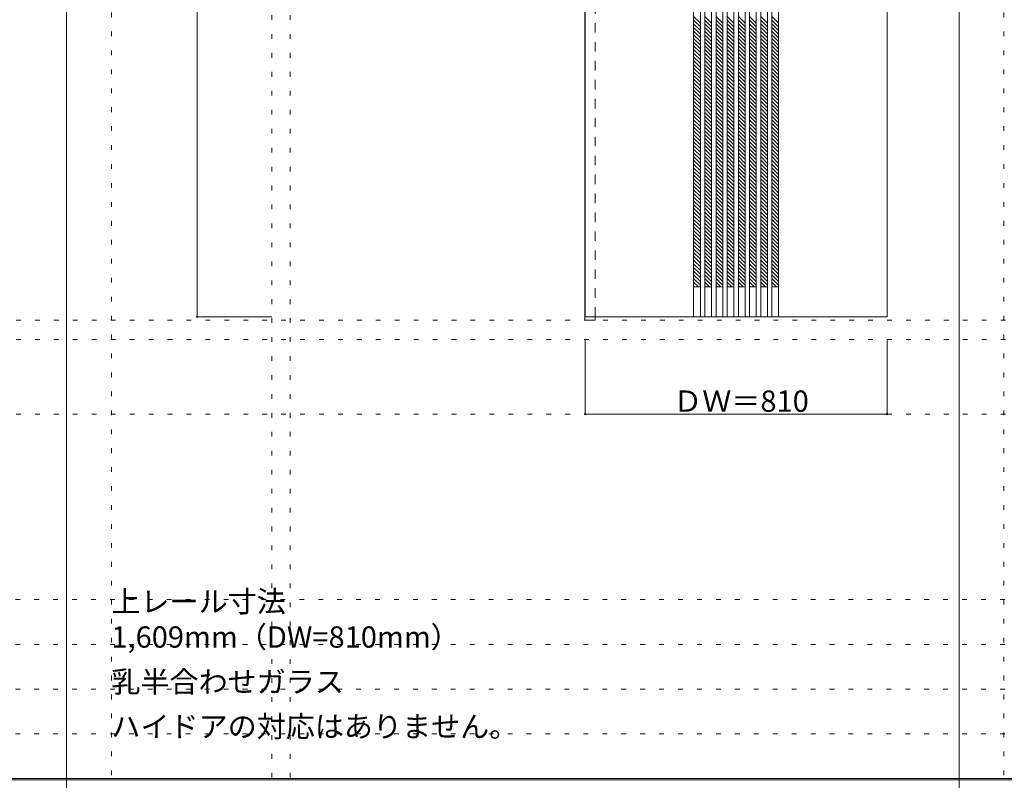
# Model space of a CAD drawing. Units: millimetres. Extents: x -6300 to 6000, y -4455 to 4425.
# Drawn here: x -3042 to -401, y 186 to 2225 of the extents above; entities that cross this region are included whole.
import ezdxf

# ---------------------------------------------------------------- set-up
doc = ezdxf.new("R2010")
doc.units = ezdxf.units.MM
doc.header["$LTSCALE"] = 30
doc.linetypes.add('JWW_DASHED1', pattern=[1.693333, 0.846667, -0.846667])
doc.linetypes.add('JWW_HOJO', pattern=[1.693333, -1.27, 0.423333])
for name, color, linetype in [('0-0_補助線', 7, 'Continuous'), ('0-2_扉', 7, 'Continuous'), ('0-3_仕上げ', 7, 'Continuous'), ('0-4_枠', 7, 'Continuous'), ('0-A_文字', 7, 'Continuous'), ('0-B_寸法', 7, 'Continuous'), ('0-C_ハッチ', 7, 'Continuous'), ('F-1_枠', 7, 'Continuous')]:
    doc.layers.add(name, color=color, linetype=linetype)

msp = doc.modelspace()

# ---------------------------------------------------------------- linework, layer by layer
at = {"layer": '0-0_補助線', "color": 120, "linetype": 'JWW_HOJO', "lineweight": 5}
for p, q in [((-2796, 4175), (-2796, -3790)), ((-402, 4175), (-402, -3790)), ((-2366, 3965), (-2366, -3790)), ((-5490, 1368), (5690, 1368)), ((-6000, 670.5), (5700, 670.5)), ((-6000, 550.5), (5700, 550.5)), ((-6000, 430.5), (5700, 430.5)), ((-6000, 310.5), (5700, 310.5))]:
    msp.add_line(p, q, dxfattribs=at)
at = {"layer": '0-0_補助線', "color": 7, "linetype": 'JWW_HOJO', "lineweight": 9}
for p, q in [((-2316, 3965), (-2316, -3790)), ((-5490, 1420), (5690, 1420)), ((-5490, 1168), (5690, 1168))]:
    msp.add_line(p, q, dxfattribs=at)
at = {"layer": '0-2_扉', "color": 92, "linetype": 'Continuous', "lineweight": 13}
for p, q in [((-1525, 3412), (-1525, 1429)), ((-715, 1429), (-715, 3412)), ((-1525, 1429), (-715, 1429))]:
    msp.add_line(p, q, dxfattribs=at)
at = {"layer": '0-3_仕上げ', "color": 92, "linetype": 'Continuous', "lineweight": 13}
for p, q in [((-1234, 3412), (-1234, 1429)), ((-1216, 3412), (-1216, 1429)), ((-1204, 3412), (-1204, 1429)), ((-1186, 3412), (-1186, 1429)), ((-1174, 3412), (-1174, 1429)), ((-1156, 3412), (-1156, 1429)), ((-1144, 3412), (-1144, 1429)), ((-1126, 3412), (-1126, 1429)), ((-1114, 3412), (-1114, 1429)), ((-1096, 3412), (-1096, 1429)), ((-1084, 3412), (-1084, 1429)), ((-1066, 3412), (-1066, 1429)), ((-1054, 3412), (-1054, 1429)), ((-1036, 3412), (-1036, 1429)), ((-1024, 3412), (-1024, 1429)), ((-1006, 3412), (-1006, 1429))]:
    msp.add_line(p, q, dxfattribs=at)
at = {"layer": '0-3_仕上げ', "color": 7, "linetype": 'Continuous', "lineweight": 9}
for p, q in [((-1216, 1509), (-1234, 1509)), ((-1186, 1509), (-1204, 1509)), ((-1156, 1509), (-1174, 1509)), ((-1126, 1509), (-1144, 1509)), ((-1096, 1509), (-1114, 1509)), ((-1066, 1509), (-1084, 1509)), ((-1036, 1509), (-1054, 1509)), ((-1006, 1509), (-1024, 1509))]:
    msp.add_line(p, q, dxfattribs=at)
at = {"layer": '0-4_枠', "color": 92, "linetype": 'Continuous', "lineweight": 13}
for p, q in [((-1526, 3417), (-1526, 1420)), ((-1498, 1429), (-1498, 1420)), ((-1526, 1420), (-1498, 1420))]:
    msp.add_line(p, q, dxfattribs=at)
at = {"layer": '0-4_枠', "color": 120, "linetype": 'JWW_DASHED1', "lineweight": 5}
msp.add_line((-1498, 1429), (-1498, 3412), dxfattribs=at)
at = {"layer": '0-B_寸法', "color": 120, "linetype": 'Continuous', "lineweight": 5}
for p, q in [((-2566, 3412), (-2566, 1429)), ((-2566, 1429), (-2366, 1429)), ((-1525, 1168), (-1525, 1368)), ((-715, 1168), (-715, 1368)), ((-715, 1168), (-1525, 1168))]:
    msp.add_line(p, q, dxfattribs=at)
at = {"layer": '0-B_寸法', "color": 7, "linetype": 'Continuous', "lineweight": 9, "const_width": 3}
for points in [[(-2564.5, 1429, 0.414214), (-2566, 1430.5, 0.414214), (-2567.5, 1429, 0.414214), (-2566, 1427.5, 0.414214)], [(-1523.5, 1168, 0.414214), (-1525, 1169.5, 0.414214), (-1526.5, 1168, 0.414214), (-1525, 1166.5, 0.414214)], [(-713.5, 1168, 0.414214), (-715, 1169.5, 0.414214), (-716.5, 1168, 0.414214), (-715, 1166.5, 0.414214)]]:
    msp.add_lwpolyline(points, format="xyb", close=True, dxfattribs=at)
at = {"layer": '0-C_ハッチ', "color": 120, "linetype": 'JWW_DASHED1', "lineweight": 5}
for p, q in [((-1234, 2234.5), (-1216, 2216.5)), ((-1234, 2224.6), (-1216, 2206.6)), ((-1204, 2234.5), (-1186, 2216.5)), ((-1204, 2224.6), (-1186, 2206.6)), ((-1174, 2234.5), (-1156, 2216.5)), ((-1174, 2224.6), (-1156, 2206.6)), ((-1144, 2234.5), (-1126, 2216.5)), ((-1144, 2224.6), (-1126, 2206.6)), ((-1114, 2234.5), (-1096, 2216.5)), ((-1114, 2224.6), (-1096, 2206.6)), ((-1084, 2234.5), (-1066, 2216.5)), ((-1084, 2224.6), (-1066, 2206.6)), ((-1054, 2234.5), (-1036, 2216.5)), ((-1054, 2224.6), (-1036, 2206.6)), ((-1024, 2234.5), (-1006, 2216.5)), ((-1024, 2224.6), (-1006, 2206.6)), ((-1234, 2214.7), (-1216, 2196.7)), ((-1234, 2204.8), (-1216, 2186.8)), ((-1234, 2194.9), (-1216, 2176.9)), ((-1204, 2214.7), (-1186, 2196.7)), ((-1204, 2204.8), (-1186, 2186.8)), ((-1204, 2194.9), (-1186, 2176.9)), ((-1174, 2214.7), (-1156, 2196.7)), ((-1174, 2204.8), (-1156, 2186.8)), ((-1174, 2194.9), (-1156, 2176.9)), ((-1144, 2214.7), (-1126, 2196.7)), ((-1144, 2204.8), (-1126, 2186.8)), ((-1144, 2194.9), (-1126, 2176.9)), ((-1114, 2214.7), (-1096, 2196.7)), ((-1114, 2204.8), (-1096, 2186.8)), ((-1114, 2194.9), (-1096, 2176.9)), ((-1084, 2214.7), (-1066, 2196.7)), ((-1084, 2204.8), (-1066, 2186.8)), ((-1084, 2194.9), (-1066, 2176.9)), ((-1054, 2214.7), (-1036, 2196.7)), ((-1054, 2204.8), (-1036, 2186.8)), ((-1054, 2194.9), (-1036, 2176.9)), ((-1024, 2214.7), (-1006, 2196.7)), ((-1024, 2204.8), (-1006, 2186.8)), ((-1024, 2194.9), (-1006, 2176.9)), ((-1234, 2185), (-1216, 2167)), ((-1234, 2175.1), (-1216, 2157.1)), ((-1204, 2185), (-1186, 2167)), ((-1204, 2175.1), (-1186, 2157.1)), ((-1174, 2185), (-1156, 2167)), ((-1174, 2175.1), (-1156, 2157.1)), ((-1144, 2185), (-1126, 2167)), ((-1144, 2175.1), (-1126, 2157.1)), ((-1114, 2185), (-1096, 2167)), ((-1114, 2175.1), (-1096, 2157.1)), ((-1084, 2185), (-1066, 2167)), ((-1084, 2175.1), (-1066, 2157.1)), ((-1054, 2185), (-1036, 2167)), ((-1054, 2175.1), (-1036, 2157.1)), ((-1024, 2185), (-1006, 2167)), ((-1024, 2175.1), (-1006, 2157.1)), ((-1234, 2165.2), (-1216, 2147.2)), ((-1234, 2155.3), (-1216, 2137.3)), ((-1234, 2145.4), (-1216, 2127.4)), ((-1204, 2165.2), (-1186, 2147.2)), ((-1204, 2155.3), (-1186, 2137.3)), ((-1204, 2145.4), (-1186, 2127.4)), ((-1174, 2165.2), (-1156, 2147.2)), ((-1174, 2155.3), (-1156, 2137.3)), ((-1174, 2145.4), (-1156, 2127.4)), ((-1144, 2165.2), (-1126, 2147.2)), ((-1144, 2155.3), (-1126, 2137.3)), ((-1144, 2145.4), (-1126, 2127.4)), ((-1114, 2165.2), (-1096, 2147.2)), ((-1114, 2155.3), (-1096, 2137.3)), ((-1114, 2145.4), (-1096, 2127.4)), ((-1084, 2165.2), (-1066, 2147.2)), ((-1084, 2155.3), (-1066, 2137.3)), ((-1084, 2145.4), (-1066, 2127.4)), ((-1054, 2165.2), (-1036, 2147.2)), ((-1054, 2155.3), (-1036, 2137.3)), ((-1054, 2145.4), (-1036, 2127.4)), ((-1024, 2165.2), (-1006, 2147.2)), ((-1024, 2155.3), (-1006, 2137.3)), ((-1024, 2145.4), (-1006, 2127.4)), ((-1234, 2135.5), (-1216, 2117.5)), ((-1234, 2125.6), (-1216, 2107.6)), ((-1234, 2115.7), (-1216, 2097.7)), ((-1204, 2135.5), (-1186, 2117.5)), ((-1204, 2125.6), (-1186, 2107.6)), ((-1204, 2115.7), (-1186, 2097.7)), ((-1174, 2135.5), (-1156, 2117.5)), ((-1174, 2125.6), (-1156, 2107.6)), ((-1174, 2115.7), (-1156, 2097.7)), ((-1144, 2135.5), (-1126, 2117.5)), ((-1144, 2125.6), (-1126, 2107.6)), ((-1144, 2115.7), (-1126, 2097.7)), ((-1114, 2135.5), (-1096, 2117.5)), ((-1114, 2125.6), (-1096, 2107.6)), ((-1114, 2115.7), (-1096, 2097.7)), ((-1084, 2135.5), (-1066, 2117.5)), ((-1084, 2125.6), (-1066, 2107.6)), ((-1084, 2115.7), (-1066, 2097.7)), ((-1054, 2135.5), (-1036, 2117.5)), ((-1054, 2125.6), (-1036, 2107.6)), ((-1054, 2115.7), (-1036, 2097.7)), ((-1024, 2135.5), (-1006, 2117.5)), ((-1024, 2125.6), (-1006, 2107.6)), ((-1024, 2115.7), (-1006, 2097.7)), ((-1234, 2105.8), (-1216, 2087.8)), ((-1234, 2095.9), (-1216, 2077.9)), ((-1204, 2105.8), (-1186, 2087.8)), ((-1204, 2095.9), (-1186, 2077.9)), ((-1174, 2105.8), (-1156, 2087.8)), ((-1174, 2095.9), (-1156, 2077.9)), ((-1144, 2105.8), (-1126, 2087.8)), ((-1144, 2095.9), (-1126, 2077.9)), ((-1114, 2105.8), (-1096, 2087.8)), ((-1114, 2095.9), (-1096, 2077.9)), ((-1084, 2105.8), (-1066, 2087.8)), ((-1084, 2095.9), (-1066, 2077.9)), ((-1054, 2105.8), (-1036, 2087.8)), ((-1054, 2095.9), (-1036, 2077.9)), ((-1024, 2105.8), (-1006, 2087.8)), ((-1024, 2095.9), (-1006, 2077.9)), ((-1234, 2086), (-1216, 2068)), ((-1234, 2076.1), (-1216, 2058.1)), ((-1234, 2066.2), (-1216, 2048.2)), ((-1204, 2086), (-1186, 2068)), ((-1204, 2076.1), (-1186, 2058.1)), ((-1204, 2066.2), (-1186, 2048.2)), ((-1174, 2086), (-1156, 2068)), ((-1174, 2076.1), (-1156, 2058.1)), ((-1174, 2066.2), (-1156, 2048.2)), ((-1144, 2086), (-1126, 2068)), ((-1144, 2076.1), (-1126, 2058.1)), ((-1144, 2066.2), (-1126, 2048.2)), ((-1114, 2086), (-1096, 2068)), ((-1114, 2076.1), (-1096, 2058.1)), ((-1114, 2066.2), (-1096, 2048.2)), ((-1084, 2086), (-1066, 2068)), ((-1084, 2076.1), (-1066, 2058.1)), ((-1084, 2066.2), (-1066, 2048.2)), ((-1054, 2086), (-1036, 2068)), ((-1054, 2076.1), (-1036, 2058.1)), ((-1054, 2066.2), (-1036, 2048.2)), ((-1024, 2086), (-1006, 2068)), ((-1024, 2076.1), (-1006, 2058.1)), ((-1024, 2066.2), (-1006, 2048.2)), ((-1234, 2056.3), (-1216, 2038.3)), ((-1234, 2046.4), (-1216, 2028.4)), ((-1234, 2036.5), (-1216, 2018.5)), ((-1204, 2056.3), (-1186, 2038.3)), ((-1204, 2046.4), (-1186, 2028.4)), ((-1204, 2036.5), (-1186, 2018.5)), ((-1174, 2056.3), (-1156, 2038.3)), ((-1174, 2046.4), (-1156, 2028.4)), ((-1174, 2036.5), (-1156, 2018.5)), ((-1144, 2056.3), (-1126, 2038.3)), ((-1144, 2046.4), (-1126, 2028.4)), ((-1144, 2036.5), (-1126, 2018.5)), ((-1114, 2056.3), (-1096, 2038.3)), ((-1114, 2046.4), (-1096, 2028.4)), ((-1114, 2036.5), (-1096, 2018.5)), ((-1084, 2056.3), (-1066, 2038.3)), ((-1084, 2046.4), (-1066, 2028.4)), ((-1084, 2036.5), (-1066, 2018.5)), ((-1054, 2056.3), (-1036, 2038.3)), ((-1054, 2046.4), (-1036, 2028.4)), ((-1054, 2036.5), (-1036, 2018.5)), ((-1024, 2056.3), (-1006, 2038.3)), ((-1024, 2046.4), (-1006, 2028.4)), ((-1024, 2036.5), (-1006, 2018.5)), ((-1234, 2026.6), (-1216, 2008.6)), ((-1234, 2016.7), (-1216, 1998.7)), ((-1204, 2026.6), (-1186, 2008.6)), ((-1204, 2016.7), (-1186, 1998.7)), ((-1174, 2026.6), (-1156, 2008.6)), ((-1174, 2016.7), (-1156, 1998.7)), ((-1144, 2026.6), (-1126, 2008.6)), ((-1144, 2016.7), (-1126, 1998.7)), ((-1114, 2026.6), (-1096, 2008.6)), ((-1114, 2016.7), (-1096, 1998.7)), ((-1084, 2026.6), (-1066, 2008.6)), ((-1084, 2016.7), (-1066, 1998.7)), ((-1054, 2026.6), (-1036, 2008.6)), ((-1054, 2016.7), (-1036, 1998.7)), ((-1024, 2026.6), (-1006, 2008.6)), ((-1024, 2016.7), (-1006, 1998.7)), ((-1234, 2006.8), (-1216, 1988.8)), ((-1234, 1996.9), (-1216, 1978.9)), ((-1234, 1987), (-1216, 1969)), ((-1204, 2006.8), (-1186, 1988.8)), ((-1204, 1996.9), (-1186, 1978.9)), ((-1204, 1987), (-1186, 1969)), ((-1174, 2006.8), (-1156, 1988.8)), ((-1174, 1996.9), (-1156, 1978.9)), ((-1174, 1987), (-1156, 1969)), ((-1144, 2006.8), (-1126, 1988.8)), ((-1144, 1996.9), (-1126, 1978.9)), ((-1144, 1987), (-1126, 1969)), ((-1114, 2006.8), (-1096, 1988.8)), ((-1114, 1996.9), (-1096, 1978.9)), ((-1114, 1987), (-1096, 1969)), ((-1084, 2006.8), (-1066, 1988.8)), ((-1084, 1996.9), (-1066, 1978.9)), ((-1084, 1987), (-1066, 1969)), ((-1054, 2006.8), (-1036, 1988.8)), ((-1054, 1996.9), (-1036, 1978.9)), ((-1054, 1987), (-1036, 1969)), ((-1024, 2006.8), (-1006, 1988.8)), ((-1024, 1996.9), (-1006, 1978.9)), ((-1024, 1987), (-1006, 1969)), ((-1234, 1977.1), (-1216, 1959.1)), ((-1234, 1967.2), (-1216, 1949.2)), ((-1234, 1957.3), (-1216, 1939.3)), ((-1204, 1977.1), (-1186, 1959.1)), ((-1204, 1967.2), (-1186, 1949.2)), ((-1204, 1957.3), (-1186, 1939.3)), ((-1174, 1977.1), (-1156, 1959.1)), ((-1174, 1967.2), (-1156, 1949.2)), ((-1174, 1957.3), (-1156, 1939.3)), ((-1144, 1977.1), (-1126, 1959.1)), ((-1144, 1967.2), (-1126, 1949.2)), ((-1144, 1957.3), (-1126, 1939.3)), ((-1114, 1977.1), (-1096, 1959.1)), ((-1114, 1967.2), (-1096, 1949.2)), ((-1114, 1957.3), (-1096, 1939.3)), ((-1084, 1977.1), (-1066, 1959.1)), ((-1084, 1967.2), (-1066, 1949.2)), ((-1084, 1957.3), (-1066, 1939.3)), ((-1054, 1977.1), (-1036, 1959.1)), ((-1054, 1967.2), (-1036, 1949.2)), ((-1054, 1957.3), (-1036, 1939.3)), ((-1024, 1977.1), (-1006, 1959.1)), ((-1024, 1967.2), (-1006, 1949.2)), ((-1024, 1957.3), (-1006, 1939.3)), ((-1234, 1947.4), (-1216, 1929.4)), ((-1234, 1937.5), (-1216, 1919.5)), ((-1204, 1947.4), (-1186, 1929.4)), ((-1204, 1937.5), (-1186, 1919.5)), ((-1174, 1947.4), (-1156, 1929.4)), ((-1174, 1937.5), (-1156, 1919.5)), ((-1144, 1947.4), (-1126, 1929.4)), ((-1144, 1937.5), (-1126, 1919.5)), ((-1114, 1947.4), (-1096, 1929.4)), ((-1114, 1937.5), (-1096, 1919.5)), ((-1084, 1947.4), (-1066, 1929.4)), ((-1084, 1937.5), (-1066, 1919.5)), ((-1054, 1947.4), (-1036, 1929.4)), ((-1054, 1937.5), (-1036, 1919.5)), ((-1024, 1947.4), (-1006, 1929.4)), ((-1024, 1937.5), (-1006, 1919.5)), ((-1234, 1927.6), (-1216, 1909.6)), ((-1234, 1917.7), (-1216, 1899.7)), ((-1234, 1907.8), (-1216, 1889.8)), ((-1204, 1927.6), (-1186, 1909.6)), ((-1204, 1917.7), (-1186, 1899.7)), ((-1204, 1907.8), (-1186, 1889.8)), ((-1174, 1927.6), (-1156, 1909.6)), ((-1174, 1917.7), (-1156, 1899.7)), ((-1174, 1907.8), (-1156, 1889.8)), ((-1144, 1927.6), (-1126, 1909.6)), ((-1144, 1917.7), (-1126, 1899.7)), ((-1144, 1907.8), (-1126, 1889.8)), ((-1114, 1927.6), (-1096, 1909.6)), ((-1114, 1917.7), (-1096, 1899.7)), ((-1114, 1907.8), (-1096, 1889.8)), ((-1084, 1927.6), (-1066, 1909.6)), ((-1084, 1917.7), (-1066, 1899.7)), ((-1084, 1907.8), (-1066, 1889.8)), ((-1054, 1927.6), (-1036, 1909.6)), ((-1054, 1917.7), (-1036, 1899.7)), ((-1054, 1907.8), (-1036, 1889.8)), ((-1024, 1927.6), (-1006, 1909.6)), ((-1024, 1917.7), (-1006, 1899.7)), ((-1024, 1907.8), (-1006, 1889.8)), ((-1234, 1897.9), (-1216, 1879.9)), ((-1234, 1888), (-1216, 1870)), ((-1234, 1878.1), (-1216, 1860.1)), ((-1204, 1897.9), (-1186, 1879.9)), ((-1204, 1888), (-1186, 1870)), ((-1204, 1878.1), (-1186, 1860.1)), ((-1174, 1897.9), (-1156, 1879.9)), ((-1174, 1888), (-1156, 1870)), ((-1174, 1878.1), (-1156, 1860.1)), ((-1144, 1897.9), (-1126, 1879.9)), ((-1144, 1888), (-1126, 1870)), ((-1144, 1878.1), (-1126, 1860.1)), ((-1114, 1897.9), (-1096, 1879.9)), ((-1114, 1888), (-1096, 1870)), ((-1114, 1878.1), (-1096, 1860.1)), ((-1084, 1897.9), (-1066, 1879.9)), ((-1084, 1888), (-1066, 1870)), ((-1084, 1878.1), (-1066, 1860.1)), ((-1054, 1897.9), (-1036, 1879.9)), ((-1054, 1888), (-1036, 1870)), ((-1054, 1878.1), (-1036, 1860.1)), ((-1024, 1897.9), (-1006, 1879.9)), ((-1024, 1888), (-1006, 1870)), ((-1024, 1878.1), (-1006, 1860.1)), ((-1234, 1868.2), (-1216, 1850.2)), ((-1234, 1858.3), (-1216, 1840.3)), ((-1204, 1868.2), (-1186, 1850.2)), ((-1204, 1858.3), (-1186, 1840.3)), ((-1174, 1868.2), (-1156, 1850.2)), ((-1174, 1858.3), (-1156, 1840.3)), ((-1144, 1868.2), (-1126, 1850.2)), ((-1144, 1858.3), (-1126, 1840.3)), ((-1114, 1868.2), (-1096, 1850.2)), ((-1114, 1858.3), (-1096, 1840.3)), ((-1084, 1868.2), (-1066, 1850.2)), ((-1084, 1858.3), (-1066, 1840.3)), ((-1054, 1868.2), (-1036, 1850.2)), ((-1054, 1858.3), (-1036, 1840.3)), ((-1024, 1868.2), (-1006, 1850.2)), ((-1024, 1858.3), (-1006, 1840.3)), ((-1234, 1848.4), (-1216, 1830.4)), ((-1234, 1838.5), (-1216, 1820.5)), ((-1234, 1828.6), (-1216, 1810.6)), ((-1204, 1848.4), (-1186, 1830.4)), ((-1204, 1838.5), (-1186, 1820.5)), ((-1204, 1828.6), (-1186, 1810.6)), ((-1174, 1848.4), (-1156, 1830.4)), ((-1174, 1838.5), (-1156, 1820.5)), ((-1174, 1828.6), (-1156, 1810.6)), ((-1144, 1848.4), (-1126, 1830.4)), ((-1144, 1838.5), (-1126, 1820.5)), ((-1144, 1828.6), (-1126, 1810.6)), ((-1114, 1848.4), (-1096, 1830.4)), ((-1114, 1838.5), (-1096, 1820.5)), ((-1114, 1828.6), (-1096, 1810.6)), ((-1084, 1848.4), (-1066, 1830.4)), ((-1084, 1838.5), (-1066, 1820.5)), ((-1084, 1828.6), (-1066, 1810.6)), ((-1054, 1848.4), (-1036, 1830.4)), ((-1054, 1838.5), (-1036, 1820.5)), ((-1054, 1828.6), (-1036, 1810.6)), ((-1024, 1848.4), (-1006, 1830.4)), ((-1024, 1838.5), (-1006, 1820.5)), ((-1024, 1828.6), (-1006, 1810.6)), ((-1234, 1818.7), (-1216, 1800.7)), ((-1234, 1808.8), (-1216, 1790.8)), ((-1234, 1798.9), (-1216, 1780.9)), ((-1204, 1818.7), (-1186, 1800.7)), ((-1204, 1808.8), (-1186, 1790.8)), ((-1204, 1798.9), (-1186, 1780.9)), ((-1174, 1818.7), (-1156, 1800.7)), ((-1174, 1808.8), (-1156, 1790.8)), ((-1174, 1798.9), (-1156, 1780.9)), ((-1144, 1818.7), (-1126, 1800.7)), ((-1144, 1808.8), (-1126, 1790.8)), ((-1144, 1798.9), (-1126, 1780.9)), ((-1114, 1818.7), (-1096, 1800.7)), ((-1114, 1808.8), (-1096, 1790.8)), ((-1114, 1798.9), (-1096, 1780.9)), ((-1084, 1818.7), (-1066, 1800.7)), ((-1084, 1808.8), (-1066, 1790.8)), ((-1084, 1798.9), (-1066, 1780.9)), ((-1054, 1818.7), (-1036, 1800.7)), ((-1054, 1808.8), (-1036, 1790.8)), ((-1054, 1798.9), (-1036, 1780.9)), ((-1024, 1818.7), (-1006, 1800.7)), ((-1024, 1808.8), (-1006, 1790.8)), ((-1024, 1798.9), (-1006, 1780.9)), ((-1234, 1789), (-1216, 1771)), ((-1234, 1779.1), (-1216, 1761.1)), ((-1204, 1789), (-1186, 1771)), ((-1204, 1779.1), (-1186, 1761.1)), ((-1174, 1789), (-1156, 1771)), ((-1174, 1779.1), (-1156, 1761.1)), ((-1144, 1789), (-1126, 1771)), ((-1144, 1779.1), (-1126, 1761.1)), ((-1114, 1789), (-1096, 1771)), ((-1114, 1779.1), (-1096, 1761.1)), ((-1084, 1789), (-1066, 1771)), ((-1084, 1779.1), (-1066, 1761.1)), ((-1054, 1789), (-1036, 1771)), ((-1054, 1779.1), (-1036, 1761.1)), ((-1024, 1789), (-1006, 1771)), ((-1024, 1779.1), (-1006, 1761.1)), ((-1234, 1769.2), (-1216, 1751.2)), ((-1234, 1759.3), (-1216, 1741.3)), ((-1234, 1749.4), (-1216, 1731.4)), ((-1204, 1769.2), (-1186, 1751.2)), ((-1204, 1759.3), (-1186, 1741.3)), ((-1204, 1749.4), (-1186, 1731.4)), ((-1174, 1769.2), (-1156, 1751.2)), ((-1174, 1759.3), (-1156, 1741.3)), ((-1174, 1749.4), (-1156, 1731.4)), ((-1144, 1769.2), (-1126, 1751.2)), ((-1144, 1759.3), (-1126, 1741.3)), ((-1144, 1749.4), (-1126, 1731.4)), ((-1114, 1769.2), (-1096, 1751.2)), ((-1114, 1759.3), (-1096, 1741.3)), ((-1114, 1749.4), (-1096, 1731.4)), ((-1084, 1769.2), (-1066, 1751.2)), ((-1084, 1759.3), (-1066, 1741.3)), ((-1084, 1749.4), (-1066, 1731.4)), ((-1054, 1769.2), (-1036, 1751.2)), ((-1054, 1759.3), (-1036, 1741.3)), ((-1054, 1749.4), (-1036, 1731.4)), ((-1024, 1769.2), (-1006, 1751.2)), ((-1024, 1759.3), (-1006, 1741.3)), ((-1024, 1749.4), (-1006, 1731.4)), ((-1234, 1739.5), (-1216, 1721.5)), ((-1234, 1729.6), (-1216, 1711.6)), ((-1234, 1719.7), (-1216, 1701.7)), ((-1204, 1739.5), (-1186, 1721.5)), ((-1204, 1729.6), (-1186, 1711.6)), ((-1204, 1719.7), (-1186, 1701.7)), ((-1174, 1739.5), (-1156, 1721.5)), ((-1174, 1729.6), (-1156, 1711.6)), ((-1174, 1719.7), (-1156, 1701.7)), ((-1144, 1739.5), (-1126, 1721.5)), ((-1144, 1729.6), (-1126, 1711.6)), ((-1144, 1719.7), (-1126, 1701.7)), ((-1114, 1739.5), (-1096, 1721.5)), ((-1114, 1729.6), (-1096, 1711.6)), ((-1114, 1719.7), (-1096, 1701.7)), ((-1084, 1739.5), (-1066, 1721.5)), ((-1084, 1729.6), (-1066, 1711.6)), ((-1084, 1719.7), (-1066, 1701.7)), ((-1054, 1739.5), (-1036, 1721.5)), ((-1054, 1729.6), (-1036, 1711.6)), ((-1054, 1719.7), (-1036, 1701.7)), ((-1024, 1739.5), (-1006, 1721.5)), ((-1024, 1729.6), (-1006, 1711.6)), ((-1024, 1719.7), (-1006, 1701.7)), ((-1234, 1709.8), (-1216, 1691.8)), ((-1234, 1699.9), (-1216, 1681.9)), ((-1204, 1709.8), (-1186, 1691.8)), ((-1204, 1699.9), (-1186, 1681.9)), ((-1174, 1709.8), (-1156, 1691.8)), ((-1174, 1699.9), (-1156, 1681.9)), ((-1144, 1709.8), (-1126, 1691.8)), ((-1144, 1699.9), (-1126, 1681.9)), ((-1114, 1709.8), (-1096, 1691.8)), ((-1114, 1699.9), (-1096, 1681.9)), ((-1084, 1709.8), (-1066, 1691.8)), ((-1084, 1699.9), (-1066, 1681.9)), ((-1054, 1709.8), (-1036, 1691.8)), ((-1054, 1699.9), (-1036, 1681.9)), ((-1024, 1709.8), (-1006, 1691.8)), ((-1024, 1699.9), (-1006, 1681.9)), ((-1234, 1690), (-1216, 1672)), ((-1234, 1680.1), (-1216, 1662.1)), ((-1234, 1670.2), (-1216, 1652.2)), ((-1204, 1690), (-1186, 1672)), ((-1204, 1680.1), (-1186, 1662.1)), ((-1204, 1670.2), (-1186, 1652.2)), ((-1174, 1690), (-1156, 1672)), ((-1174, 1680.1), (-1156, 1662.1)), ((-1174, 1670.2), (-1156, 1652.2)), ((-1144, 1690), (-1126, 1672)), ((-1144, 1680.1), (-1126, 1662.1)), ((-1144, 1670.2), (-1126, 1652.2)), ((-1114, 1690), (-1096, 1672)), ((-1114, 1680.1), (-1096, 1662.1)), ((-1114, 1670.2), (-1096, 1652.2)), ((-1084, 1690), (-1066, 1672)), ((-1084, 1680.1), (-1066, 1662.1)), ((-1084, 1670.2), (-1066, 1652.2)), ((-1054, 1690), (-1036, 1672)), ((-1054, 1680.1), (-1036, 1662.1)), ((-1054, 1670.2), (-1036, 1652.2)), ((-1024, 1690), (-1006, 1672)), ((-1024, 1680.1), (-1006, 1662.1)), ((-1024, 1670.2), (-1006, 1652.2)), ((-1234, 1660.3), (-1216, 1642.3)), ((-1234, 1650.4), (-1216, 1632.4)), ((-1234, 1640.5), (-1216, 1622.5)), ((-1204, 1660.3), (-1186, 1642.3)), ((-1204, 1650.4), (-1186, 1632.4)), ((-1204, 1640.5), (-1186, 1622.5)), ((-1174, 1660.3), (-1156, 1642.3)), ((-1174, 1650.4), (-1156, 1632.4)), ((-1174, 1640.5), (-1156, 1622.5)), ((-1144, 1660.3), (-1126, 1642.3)), ((-1144, 1650.4), (-1126, 1632.4)), ((-1144, 1640.5), (-1126, 1622.5)), ((-1114, 1660.3), (-1096, 1642.3)), ((-1114, 1650.4), (-1096, 1632.4)), ((-1114, 1640.5), (-1096, 1622.5)), ((-1084, 1660.3), (-1066, 1642.3)), ((-1084, 1650.4), (-1066, 1632.4)), ((-1084, 1640.5), (-1066, 1622.5)), ((-1054, 1660.3), (-1036, 1642.3)), ((-1054, 1650.4), (-1036, 1632.4)), ((-1054, 1640.5), (-1036, 1622.5)), ((-1024, 1660.3), (-1006, 1642.3)), ((-1024, 1650.4), (-1006, 1632.4)), ((-1024, 1640.5), (-1006, 1622.5)), ((-1234, 1630.6), (-1216, 1612.6)), ((-1234, 1620.7), (-1216, 1602.7)), ((-1204, 1630.6), (-1186, 1612.6)), ((-1204, 1620.7), (-1186, 1602.7)), ((-1174, 1630.6), (-1156, 1612.6)), ((-1174, 1620.7), (-1156, 1602.7)), ((-1144, 1630.6), (-1126, 1612.6)), ((-1144, 1620.7), (-1126, 1602.7)), ((-1114, 1630.6), (-1096, 1612.6)), ((-1114, 1620.7), (-1096, 1602.7)), ((-1084, 1630.6), (-1066, 1612.6)), ((-1084, 1620.7), (-1066, 1602.7)), ((-1054, 1630.6), (-1036, 1612.6)), ((-1054, 1620.7), (-1036, 1602.7)), ((-1024, 1630.6), (-1006, 1612.6)), ((-1024, 1620.7), (-1006, 1602.7)), ((-1234, 1610.8), (-1216, 1592.8)), ((-1234, 1600.9), (-1216, 1582.9)), ((-1234, 1591), (-1216, 1573)), ((-1204, 1610.8), (-1186, 1592.8)), ((-1204, 1600.9), (-1186, 1582.9)), ((-1204, 1591), (-1186, 1573)), ((-1174, 1610.8), (-1156, 1592.8)), ((-1174, 1600.9), (-1156, 1582.9)), ((-1174, 1591), (-1156, 1573)), ((-1144, 1610.8), (-1126, 1592.8)), ((-1144, 1600.9), (-1126, 1582.9)), ((-1144, 1591), (-1126, 1573)), ((-1114, 1610.8), (-1096, 1592.8)), ((-1114, 1600.9), (-1096, 1582.9)), ((-1114, 1591), (-1096, 1573)), ((-1084, 1610.8), (-1066, 1592.8)), ((-1084, 1600.9), (-1066, 1582.9)), ((-1084, 1591), (-1066, 1573)), ((-1054, 1610.8), (-1036, 1592.8)), ((-1054, 1600.9), (-1036, 1582.9)), ((-1054, 1591), (-1036, 1573)), ((-1024, 1610.8), (-1006, 1592.8)), ((-1024, 1600.9), (-1006, 1582.9)), ((-1024, 1591), (-1006, 1573)), ((-1234, 1581.1), (-1216, 1563.1)), ((-1234, 1571.2), (-1216, 1553.2)), ((-1234, 1561.3), (-1216, 1543.3)), ((-1204, 1581.1), (-1186, 1563.1)), ((-1204, 1571.2), (-1186, 1553.2)), ((-1204, 1561.3), (-1186, 1543.3)), ((-1174, 1581.1), (-1156, 1563.1)), ((-1174, 1571.2), (-1156, 1553.2)), ((-1174, 1561.3), (-1156, 1543.3)), ((-1144, 1581.1), (-1126, 1563.1)), ((-1144, 1571.2), (-1126, 1553.2)), ((-1144, 1561.3), (-1126, 1543.3)), ((-1114, 1581.1), (-1096, 1563.1)), ((-1114, 1571.2), (-1096, 1553.2)), ((-1114, 1561.3), (-1096, 1543.3)), ((-1084, 1581.1), (-1066, 1563.1)), ((-1084, 1571.2), (-1066, 1553.2)), ((-1084, 1561.3), (-1066, 1543.3)), ((-1054, 1581.1), (-1036, 1563.1)), ((-1054, 1571.2), (-1036, 1553.2)), ((-1054, 1561.3), (-1036, 1543.3)), ((-1024, 1581.1), (-1006, 1563.1)), ((-1024, 1571.2), (-1006, 1553.2)), ((-1024, 1561.3), (-1006, 1543.3)), ((-1234, 1551.4), (-1216, 1533.4)), ((-1234, 1541.5), (-1216, 1523.5)), ((-1204, 1551.4), (-1186, 1533.4)), ((-1204, 1541.5), (-1186, 1523.5)), ((-1174, 1551.4), (-1156, 1533.4)), ((-1174, 1541.5), (-1156, 1523.5)), ((-1144, 1551.4), (-1126, 1533.4)), ((-1144, 1541.5), (-1126, 1523.5)), ((-1114, 1551.4), (-1096, 1533.4)), ((-1114, 1541.5), (-1096, 1523.5)), ((-1084, 1551.4), (-1066, 1533.4)), ((-1084, 1541.5), (-1066, 1523.5)), ((-1054, 1551.4), (-1036, 1533.4)), ((-1054, 1541.5), (-1036, 1523.5)), ((-1024, 1551.4), (-1006, 1533.4)), ((-1024, 1541.5), (-1006, 1523.5)), ((-1234, 1531.6), (-1216, 1513.6)), ((-1234, 1521.7), (-1221.3, 1509)), ((-1234, 1511.8), (-1231.2, 1509)), ((-1204, 1531.6), (-1186, 1513.6)), ((-1204, 1521.7), (-1191.3, 1509)), ((-1204, 1511.8), (-1201.2, 1509)), ((-1174, 1531.6), (-1156, 1513.6)), ((-1174, 1521.7), (-1161.3, 1509)), ((-1174, 1511.8), (-1171.2, 1509)), ((-1144, 1531.6), (-1126, 1513.6)), ((-1144, 1521.7), (-1131.3, 1509)), ((-1144, 1511.8), (-1141.2, 1509)), ((-1114, 1531.6), (-1096, 1513.6)), ((-1114, 1521.7), (-1101.3, 1509)), ((-1114, 1511.8), (-1111.2, 1509)), ((-1084, 1531.6), (-1066, 1513.6)), ((-1084, 1521.7), (-1071.3, 1509)), ((-1084, 1511.8), (-1081.2, 1509)), ((-1054, 1531.6), (-1036, 1513.6)), ((-1054, 1521.7), (-1041.3, 1509)), ((-1054, 1511.8), (-1051.2, 1509)), ((-1024, 1531.6), (-1006, 1513.6)), ((-1024, 1521.7), (-1011.3, 1509)), ((-1024, 1511.8), (-1021.2, 1509))]:
    msp.add_line(p, q, dxfattribs=at)
at = {"layer": 'F-1_枠', "color": 200, "linetype": 'Continuous', "lineweight": 20}
for p, q in [((-2916, -3790), (-2916, 4175)), ((-522, -3790), (-522, 4175)), ((-6000, 190.5), (5700, 190.5)), ((-6000, 187.5), (5700, 187.5))]:
    msp.add_line(p, q, dxfattribs=at)

# ---------------------------------------------------------------- texts
at = {"layer": '0-A_文字', "color": 7, "linetype": 'Continuous', "lineweight": 9, "char_height": 57.15, "attachment_point": 7}
for s, insert, width in [('{\\fＭＳ ゴシック|b0|i0|c128|p49;上レール寸法 1,609mm（DW=810mm）}', (-2796, 541.6), 1200), ('{\\fＭＳ ゴシック|b0|i0|c128|p49;乳半合わせガラス}', (-2796, 421.6), 600), ('{\\fＭＳ ゴシック|b0|i0|c128|p49;ハイドアの対応はありません。}', (-2796, 301.6), 1050)]:
    msp.add_mtext(s, dxfattribs=dict(at, insert=insert, width=width))
at = {"layer": '0-B_寸法', "color": 7, "linetype": 'Continuous', "lineweight": 211, "insert": (-1288.8, 1174.1), "char_height": 57.15, "width": 337.5, "attachment_point": 7}
msp.add_mtext('{\\fＭＳ ゴシック|b0|i0|c128|p49;ＤＷ＝810}', dxfattribs=at)

doc.saveas('drawing.dxf')
